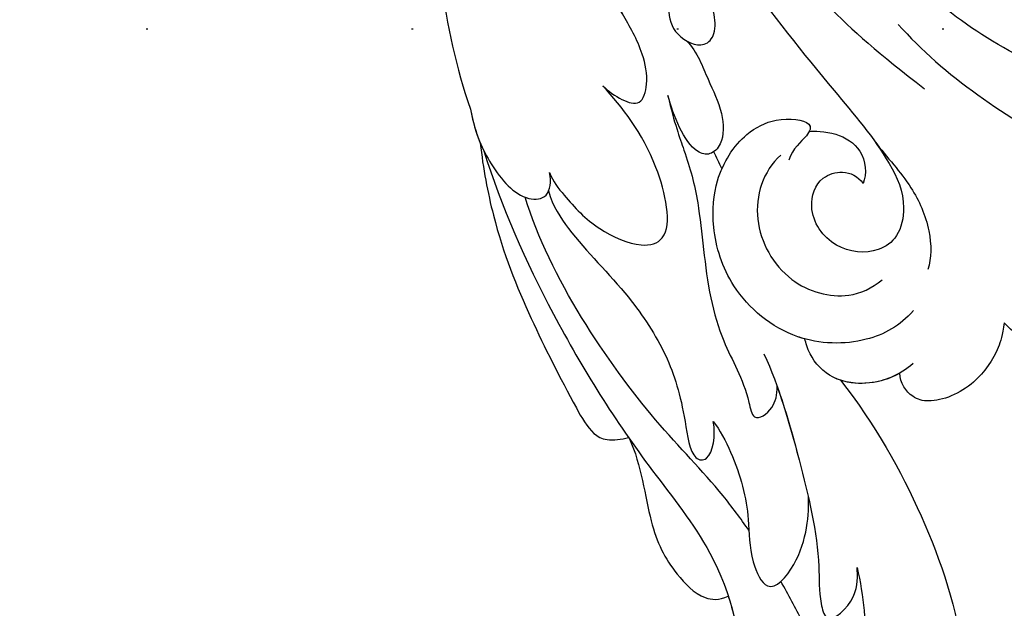
# Model space of a CAD drawing. Units: millimetres. Extents: x 920 to 5120, y 1094 to 2579.
# Drawn here: x 3370 to 3429, y 1398 to 1433 of the extents above; entities that cross this region are included whole.
import ezdxf
from ezdxf.xclip import XClip

# ---------------------------------------------------------------- set-up
doc = ezdxf.new("R2010")
doc.units = ezdxf.units.MM
doc.header["$XCLIPFRAME"] = 2
doc.linetypes.add('DOT', pattern=[6.35, 0, -6.35])
doc.linetypes.add('HIDDEN', pattern=[9.525, 6.35, -3.175])
for name, color, linetype in [('A-04.尺寸標註', 4, 'Continuous'), ('H-08.木作(細線)', 8, 'Continuous'), ('格子', 1, 'Continuous')]:
    doc.layers.add(name, color=color, linetype=linetype)
doc.styles.add('新細明體', font='txt')
doc.dimstyles.new('5', dxfattribs={"dimtxt": 12.5, "dimasz": 3.75, "dimexe": 2.5, "dimexo": 2.5, "dimgap": 1.5, "dimtad": 2, "dimdec": 0, "dimtxsty": '新細明體', "dimblk": 'ARCHTICK', "dimcen": 5, "dimclrd": 8, "dimclre": 8, "dimclrt": 4, "dimadec": 0, "dimazin": 0, "dimtfac": 1, "dimtdec": 0, "dimtix": 1, "dimtmove": 2, "dimatfit": 3, "dimldrblk": 'OPEN90', "dimfxl": 1.25, "dimlwd": 9, "dimlwe": 9, "dimarcsym": 0})

# ---------------------------------------------------------------- blocks, each defined once
blk = doc.blocks.new('SE-21043L-d')
at = {"layer": 'H-08.木作(細線)'}
blk.add_arc((-10.521, 9.63), 38.125, 33.38931, 45.22506, dxfattribs=at)
for points, knots in [([(-10.881, 41.398), (-13.955, 42.861), (-19.159, 46.425), (-26.188, 53.508), (-32.02, 66.748), (-24.944, 77.617), (-15.306, 78.957), (-9.275, 74.529), (-7.406, 66.814), (-11.203, 61.055), (-16.532, 59.611), (-19.836, 61.217), (-21.396, 64.422), (-20.703, 67.17), (-18.609, 67.996), (-17.026, 67.566), (-16.387, 66.776)], [0, 0, 0, 0, 0.0228583, 0.0458328, 0.0788012, 0.1049954, 0.1250914, 0.1423826, 0.159874, 0.1769619, 0.1870785, 0.196051, 0.203049, 0.2100379, 0.2129202, 0.2147575, 0.2147575, 0.2147575, 0.2147575]), ([(-10.881, 41.398), (-13.955, 42.861), (-19.159, 46.425), (-26.188, 53.508), (-31.627, 65.856), (-27.643, 73.332), (-25.41, 75.331)], [0, 0, 0, 0, 0.02285835, 0.04583283, 0.07880119, 0.09946293, 0.09946293, 0.09946293, 0.09946293]), ([(-22.462, 64.566), (-22.312, 63.452), (-19.646, 59.099), (-16.589, 56.332), (-13.82, 54.351), (-13.061, 53.841)], [0, 0, 0, 0, 0.00733855, 0.02647107, 0.0335164, 0.0335164, 0.0335164, 0.0335164]), ([(-10.881, 41.398), (-13.955, 42.861), (-19.159, 46.425), (-25.244, 52.557), (-28.621, 59.257), (-29.313, 62.631)], [0, 0, 0, 0, 0.02285835, 0.04583283, 0.06822098, 0.06822098, 0.06822098, 0.06822098]), ([(14.482, 38.584), (12.054, 41.131), (6.317, 45.866), (-1.537, 50.676), (-9.226, 54.114), (-12.631, 58.02), (-13.616, 60.555)], [0, 0, 0, 0, 0.02550245, 0.05236188, 0.06678985, 0.08587668, 0.08587668, 0.08587668, 0.08587668]), ([(-16.794, 51.039), (-17.913, 52.419), (-19.453, 54.843), (-20.322, 57.826), (-20.099, 60.079), (-21.548, 59.591), (-22.247, 58.471), (-22.239, 57.767)], [0, 0, 0, 0, 0.01216105, 0.01975685, 0.02285865, 0.02542198, 0.03011142, 0.03011142, 0.03011142, 0.03011142]), ([(-16.794, 51.039), (-17.913, 52.419), (-19.453, 54.843), (-20.322, 57.826), (-20.099, 60.079), (-21.548, 59.591), (-22.247, 58.471), (-22.239, 57.767)], [0, 0, 0, 0, 0.01216105, 0.01975685, 0.02285865, 0.02542198, 0.03011142, 0.03011142, 0.03011142, 0.03011142]), ([(-1.084, 50.214), (-2.397, 51.277), (-4.493, 54.481), (-6.624, 56.032), (-9.113, 56.978), (-10.23, 56.528), (-10.622, 56.048)], [0, 0, 0, 0, 0.01039947, 0.02022292, 0.02591399, 0.02916184, 0.02916184, 0.02916184, 0.02916184]), ([(-1.084, 50.214), (-2.397, 51.277), (-4.493, 54.481), (-6.624, 56.032), (-9.113, 56.978), (-10.23, 56.528), (-10.622, 56.048)], [0, 0, 0, 0, 0.01039947, 0.02022292, 0.02591399, 0.02916184, 0.02916184, 0.02916184, 0.02916184]), ([(-1.084, 50.214), (-2.397, 51.277), (-4.493, 54.481), (-6.624, 56.032), (-9.113, 56.978), (-10.23, 56.528), (-10.622, 56.048)], [0, 0, 0, 0, 0.01039947, 0.02022292, 0.02591399, 0.02916184, 0.02916184, 0.02916184, 0.02916184]), ([(-6.059, 42.031), (-7.734, 43.378), (-10.726, 46.654), (-14.225, 50.824), (-15.477, 53.598), (-16.768, 55.085), (-17.733, 52.738), (-17.049, 51.472), (-16.794, 51.039)], [0, 0, 0, 0, 0.01614664, 0.03158671, 0.03703107, 0.0393995, 0.04427435, 0.04809861, 0.04809861, 0.04809861, 0.04809861]), ([(-7.628, 43.418), (-8.714, 44.458), (-11.215, 47.236), (-14.225, 50.824), (-15.477, 53.598), (-16.768, 55.085), (-17.733, 52.738), (-17.049, 51.472), (-16.794, 51.039)], [0.00517069, 0.00517069, 0.00517069, 0.00517069, 0.01614664, 0.03158671, 0.03703107, 0.0393995, 0.04427435, 0.04809861, 0.04809861, 0.04809861, 0.04809861]), ([(-5.126, 47.022), (-5.707, 47.304), (-7.63, 48.699), (-9.497, 50.86), (-10.64, 53.304), (-12.796, 55.095), (-13.734, 51.809), (-12.769, 49.372), (-12.278, 48.549)], [0, 0, 0, 0, 0.00483937, 0.0148967, 0.02097092, 0.02507266, 0.03045964, 0.04022655, 0.04022655, 0.04022655, 0.04022655]), ([(-5.126, 47.022), (-5.707, 47.304), (-7.63, 48.699), (-9.497, 50.86), (-10.64, 53.304), (-12.796, 55.095), (-13.734, 51.809), (-12.769, 49.372), (-12.278, 48.549)], [0, 0, 0, 0, 0.00483937, 0.0148967, 0.02097092, 0.02507266, 0.03045964, 0.04022655, 0.04022655, 0.04022655, 0.04022655]), ([(-9.978, 51.952), (-9.195, 51.519), (-6.537, 50.17), (-0.671, 48.301), (7.554, 43.641), (11.023, 39.976)], [0.04290453, 0.04290453, 0.04290453, 0.04290453, 0.05001689, 0.06715864, 0.10057932, 0.10057932, 0.10057932, 0.10057932]), ([(14.886, 38.256), (14.069, 39.548), (11.529, 42.863), (7.75, 46.204), (3.844, 49.125), (1.234, 50.921), (0.097, 50.959), (-0.659, 50.449), (-0.986, 50.161)], [0, 0, 0, 0, 0.00937651, 0.02595253, 0.04067079, 0.04528068, 0.04768594, 0.05053255, 0.05053255, 0.05053255, 0.05053255]), ([(14.886, 38.256), (14.069, 39.548), (11.529, 42.863), (7.75, 46.204), (3.844, 49.125), (1.234, 50.921), (0.097, 50.959), (-0.659, 50.449), (-0.986, 50.161)], [0, 0, 0, 0, 0.00937651, 0.02595253, 0.04067079, 0.04528068, 0.04768594, 0.05053255, 0.05053255, 0.05053255, 0.05053255]), ([(14.886, 38.256), (14.069, 39.548), (11.529, 42.863), (7.75, 46.204), (3.844, 49.125), (1.234, 50.921), (0.097, 50.959), (-0.659, 50.449), (-0.986, 50.161)], [0, 0, 0, 0, 0.00937651, 0.02595253, 0.04067079, 0.04528068, 0.04768594, 0.05053255, 0.05053255, 0.05053255, 0.05053255]), ([(9.922, 39.009), (9.28, 39.727), (7.035, 41.047), (3.14, 42.223), (-0.968, 44.647), (-3.092, 46.947), (-4.92, 49.686), (-6.104, 49.252), (-5.654, 47.697), (-5.126, 47.022)], [0, 0, 0, 0, 0.00600024, 0.01911864, 0.02897309, 0.03879173, 0.0440034, 0.0465105, 0.0514179, 0.0514179, 0.0514179, 0.0514179]), ([(9.922, 39.009), (9.28, 39.727), (7.035, 41.047), (3.14, 42.223), (-0.968, 44.647), (-3.092, 46.947), (-4.92, 49.686), (-6.104, 49.252), (-5.654, 47.697), (-5.126, 47.022)], [0, 0, 0, 0, 0.00600024, 0.01911864, 0.02897309, 0.03879173, 0.0440034, 0.0465105, 0.0514179, 0.0514179, 0.0514179, 0.0514179]), ([(6.035, 30.675), (4.944, 32.013), (3.359, 33.465), (1.236, 35.845), (-1.016, 39.833), (-3.867, 42.877), (-5.796, 44.006), (-7.336, 46.071), (-8.087, 44.747), (-7.876, 43.886), (-7.624, 43.41)], [0, 0, 0, 0, 0.00598974, 0.01451441, 0.02740384, 0.03375862, 0.04369686, 0.04605553, 0.04933224, 0.05217553, 0.05217553, 0.05217553, 0.05217553]), ([(6.035, 30.675), (4.944, 32.013), (3.359, 33.465), (1.236, 35.845), (-1.016, 39.833), (-3.867, 42.877), (-5.796, 44.006), (-7.336, 46.071), (-8.087, 44.747), (-7.876, 43.886), (-7.624, 43.41)], [0, 0, 0, 0, 0.00598974, 0.01451441, 0.02740384, 0.03375862, 0.04369686, 0.04605553, 0.04933224, 0.05217553, 0.05217553, 0.05217553, 0.05217553]), ([(-14.355, 38.559), (-13.948, 39.517), (-12.859, 40.814), (-10.497, 41.68), (-8.709, 41.061), (-8.013, 40.309), (-7.865, 40.123)], [0, 0, 0, 0, 0.006954, 0.0122799, 0.01702617, 0.01953446, 0.01953446, 0.01953446, 0.01953446]), ([(-13.891, 39.424), (-13.525, 39.972), (-12.545, 40.929), (-10.497, 41.68), (-8.709, 41.061), (-8.013, 40.309), (-7.865, 40.123)], [0.00226327, 0.00226327, 0.00226327, 0.00226327, 0.006954, 0.0122799, 0.01702617, 0.01953446, 0.01953446, 0.01953446, 0.01953446]), ([(-13.891, 39.424), (-13.525, 39.972), (-12.655, 40.821), (-11.463, 41.318), (-10.881, 41.398)], [0.00226327, 0.00226327, 0.00226327, 0.00226327, 0.006954002, 0.011150108, 0.011150108, 0.011150108, 0.011150108]), ([(-18.191, 33.924), (-18.415, 34.624), (-18.619, 35.709), (-18.333, 38.208), (-16.625, 40.144), (-15.13, 40.474), (-14.181, 39.956), (-13.891, 39.424)], [0, 0, 0, 0, 0.00307765, 0.00887556, 0.01585059, 0.01881282, 0.0228986, 0.0228986, 0.0228986, 0.0228986]), ([(-18.191, 33.924), (-18.415, 34.624), (-18.619, 35.709), (-18.333, 38.208), (-16.625, 40.144), (-15.13, 40.474), (-14.181, 39.956), (-13.891, 39.424)], [0, 0, 0, 0, 0.00307765, 0.00887556, 0.01585059, 0.01881282, 0.0228986, 0.0228986, 0.0228986, 0.0228986]), ([(-18.191, 33.924), (-18.415, 34.624), (-18.619, 35.709), (-18.333, 38.208), (-16.625, 40.144), (-15.13, 40.474), (-14.181, 39.956), (-13.891, 39.424)], [0, 0, 0, 0, 0.00307765, 0.00887556, 0.01585059, 0.01881282, 0.0228986, 0.0228986, 0.0228986, 0.0228986]), ([(-12.953, 35.688), (-12.654, 36.872), (-11.229, 38.889), (-7.223, 40.757), (-2.647, 39.673), (0.162, 36.781), (1.214, 34.022), (1.179, 32.779), (1.149, 32.247)], [0, 0, 0, 0, 0.00801314, 0.01789752, 0.02965562, 0.03893215, 0.04673362, 0.05280241, 0.05280241, 0.05280241, 0.05280241]), ([(-7.865, 40.123), (-7.717, 40.152), (-5.917, 40.448), (-2.647, 39.673), (0.162, 36.781), (1.214, 34.022), (1.179, 32.779), (1.149, 32.247)], [0.01683373, 0.01683373, 0.01683373, 0.01683373, 0.01789752, 0.02965562, 0.03893215, 0.04673362, 0.05280241, 0.05280241, 0.05280241, 0.05280241]), ([(10.357, 37.995), (9.959, 38.375), (8.547, 39.024), (6.473, 39.827), (3.454, 39.701), (1.818, 38.144), (5.242, 33.861), (8.178, 32.534), (9.803, 31.887)], [0, 0, 0, 0, 0.00382749, 0.01073721, 0.01664293, 0.02088663, 0.03072082, 0.04450225, 0.04450225, 0.04450225, 0.04450225]), ([(10.357, 37.995), (9.959, 38.375), (8.547, 39.024), (6.473, 39.827), (3.454, 39.701), (1.818, 38.144), (5.242, 33.861), (8.178, 32.534), (9.803, 31.887)], [0, 0, 0, 0, 0.00382749, 0.01073721, 0.01664293, 0.02088663, 0.03072082, 0.04450225, 0.04450225, 0.04450225, 0.04450225]), ([(16.331, 36.694), (15.355, 37.957), (13.685, 39.279), (11.268, 40.34), (9.678, 39.435), (10.021, 38.437), (10.357, 37.995)], [0, 0, 0, 0, 0.00637316, 0.01371952, 0.0167796, 0.01989787, 0.01989787, 0.01989787, 0.01989787]), ([(16.331, 36.694), (15.355, 37.957), (13.685, 39.279), (11.268, 40.34), (9.678, 39.435), (10.021, 38.437), (10.357, 37.995)], [0, 0, 0, 0, 0.00637316, 0.01371952, 0.0167796, 0.01989787, 0.01989787, 0.01989787, 0.01989787]), ([(-1.643, 30.853), (-1.111, 32.209), (-1.566, 35.197), (-5.27, 37.773), (-8.937, 37.091), (-10.112, 35.608), (-10.45, 34.86)], [0, 0, 0, 0, 0.0097218, 0.0191815, 0.02741668, 0.0325893, 0.0325893, 0.0325893, 0.0325893]), ([(-19.001, 29.897), (-19.49, 30.003), (-20.727, 30.452), (-22.298, 31.526), (-24.416, 33.776), (-22.519, 34.577), (-20.556, 34.577), (-19.08, 34.227), (-18.191, 33.924)], [0, 0, 0, 0, 0.00357081, 0.00930187, 0.01461307, 0.01826093, 0.0221029, 0.02877104, 0.02877104, 0.02877104, 0.02877104]), ([(-19.001, 29.897), (-19.49, 30.003), (-20.727, 30.452), (-22.298, 31.526), (-24.416, 33.776), (-22.519, 34.577), (-20.556, 34.577), (-19.08, 34.227), (-18.191, 33.924)], [0, 0, 0, 0, 0.00357081, 0.00930187, 0.01461307, 0.01826093, 0.0221029, 0.02877104, 0.02877104, 0.02877104, 0.02877104]), ([(-19.001, 29.897), (-19.49, 30.003), (-20.727, 30.452), (-22.298, 31.526), (-24.416, 33.776), (-22.519, 34.577), (-20.556, 34.577), (-19.08, 34.227), (-18.191, 33.924)], [0, 0, 0, 0, 0.00357081, 0.00930187, 0.01461307, 0.01826093, 0.0221029, 0.02877104, 0.02877104, 0.02877104, 0.02877104]), ([(38.474, -45.738), (39.894, -40.413), (41.717, -24.784), (31.924, -1.347), (15.695, 17.103), (0.802, 24.473), (-7.083, 27.783), (-9.669, 29.879), (-10.244, 32.103), (-9.378, 33.72), (-7.015, 34.637), (-4.546, 33.326), (-4.203, 31.113), (-5.461, 29.91), (-6.378, 29.932), (-6.835, 30.186)], [0.0331229, 0.0331229, 0.0331229, 0.0331229, 0.0720726, 0.1439001, 0.2028635, 0.2456558, 0.2593741, 0.2664972, 0.2706697, 0.2743599, 0.2805945, 0.2871209, 0.2913729, 0.2940158, 0.2972848, 0.2972848, 0.2972848, 0.2972848]), ([(38.474, -45.738), (39.894, -40.413), (41.717, -24.784), (31.924, -1.347), (15.695, 17.103), (0.802, 24.473), (-7.083, 27.783), (-9.669, 29.879), (-10.244, 32.103), (-9.378, 33.72), (-7.015, 34.637), (-4.546, 33.326), (-4.203, 31.113), (-5.461, 29.91), (-6.378, 29.932), (-6.835, 30.186)], [0.0331229, 0.0331229, 0.0331229, 0.0331229, 0.0720726, 0.1439001, 0.2028635, 0.2456558, 0.2593741, 0.2664972, 0.2706697, 0.2743599, 0.2805945, 0.2871209, 0.2913729, 0.2940158, 0.2972848, 0.2972848, 0.2972848, 0.2972848]), ([(-6.292, 27.574), (-7.492, 28.182), (-9.366, 28.812), (-11.711, 30.757), (-12.543, 32.388), (-12.632, 33.079)], [0, 0, 0, 0, 0.00822757, 0.01468267, 0.02021261, 0.02021261, 0.02021261, 0.02021261]), ([(6.512, 27.223), (5.584, 27.55), (4.38, 28.743), (2.672, 29.967), (1.737, 31.683), (2.138, 32.791), (3.519, 33.121), (5.227, 31.592), (6.035, 30.675)], [0, 0, 0, 0, 0.00582401, 0.01108103, 0.01547588, 0.01804101, 0.02056059, 0.02890686, 0.02890686, 0.02890686, 0.02890686]), ([(6.512, 27.223), (5.584, 27.55), (4.38, 28.743), (2.672, 29.967), (1.737, 31.683), (2.138, 32.791), (3.519, 33.121), (5.227, 31.592), (6.035, 30.675)], [0, 0, 0, 0, 0.00582401, 0.01108103, 0.01547588, 0.01804101, 0.02056059, 0.02890686, 0.02890686, 0.02890686, 0.02890686]), ([(1.149, 32.247), (1.099, 31.66), (0.751, 30.461), (-0.369, 28.87), (-2.547, 28.105), (-2.593, 29.202), (-2.098, 30.185), (-2.205, 30.918)], [0.00161238, 0.00161238, 0.00161238, 0.00161238, 0.00492059, 0.00916425, 0.01420742, 0.01762671, 0.02257436, 0.02257436, 0.02257436, 0.02257436]), ([(1.149, 32.247), (1.099, 31.66), (0.751, 30.461), (-0.369, 28.87), (-2.354, 28.173), (-2.543, 28.634), (-2.542, 28.822)], [0.00161238, 0.00161238, 0.00161238, 0.00161238, 0.00492059, 0.00916425, 0.01420742, 0.01649783, 0.01649783, 0.01649783, 0.01649783]), ([(9.803, 31.887), (9.359, 32.035), (8.412, 32.177), (7.172, 31.996), (7.415, 30.442), (8.74, 28.746), (10.759, 27.449), (18.122, 22.318), (29.958, 11.398), (38.919, -6.232), (41.116, -18.254), (41.368, -22.482)], [0, 0, 0, 0, 0.0031217, 0.0060446, 0.0090696, 0.0130459, 0.0194337, 0.0263641, 0.0774809, 0.1324703, 0.1635336, 0.1635336, 0.1635336, 0.1635336]), ([(9.803, 31.887), (9.359, 32.035), (8.412, 32.177), (7.172, 31.996), (7.415, 30.442), (8.74, 28.746), (10.759, 27.449), (12.668, 26.119), (13.829, 25.266), (14.208, 24.983)], [0, 0, 0, 0, 0.00312168, 0.00604462, 0.0090696, 0.01304585, 0.01943375, 0.02636415, 0.02974843, 0.02974843, 0.02974843, 0.02974843]), ([(-2.542, 28.822), (-2.76, 28.68), (-3.979, 28.088), (-5.989, 28.297), (-6.805, 29.56), (-6.835, 30.186)], [0, 0, 0, 0, 0.00447995, 0.00865793, 0.01336233, 0.01336233, 0.01336233, 0.01336233]), ([(-2.542, 28.822), (-2.76, 28.68), (-3.979, 28.088), (-5.989, 28.297), (-6.805, 29.56), (-6.835, 30.186)], [0, 0, 0, 0, 0.00447995, 0.00865793, 0.01336233, 0.01336233, 0.01336233, 0.01336233]), ([(8.326, 25.942), (8.072, 26.457), (7.34, 27.327), (5.372, 27.258), (5.076, 26.041), (5.972, 24.531), (10.364, 21.474), (13.586, 18.061), (15.767, 15.231)], [0, 0, 0, 0, 0.00401208, 0.00795462, 0.01033708, 0.01322711, 0.01861286, 0.03941001, 0.03941001, 0.03941001, 0.03941001]), ([(8.326, 25.942), (8.072, 26.457), (7.34, 27.327), (5.372, 27.258), (5.076, 26.041), (5.972, 24.531), (10.364, 21.474), (13.586, 18.061), (15.767, 15.231)], [0, 0, 0, 0, 0.00401208, 0.00795462, 0.01033708, 0.01322711, 0.01861286, 0.03941001, 0.03941001, 0.03941001, 0.03941001]), ([(30.967, -2.748), (26.751, 3.438), (17.945, 13.174), (3.883, 20.588), (-4.201, 22.76), (-7.621, 23.433)], [0, 0, 0, 0, 0.0429836, 0.0931956, 0.1098671, 0.1098671, 0.1098671, 0.1098671]), ([(-4.475, 20.67), (-8.345, 22.204), (-17.444, 23.501), (-28.796, 22.05), (-36.325, 19.177), (-39.955, 16.276), (-39.765, 13.232), (-36.612, 12.602), (-34.985, 13.529), (-34.252, 14.025)], [0, 0, 0, 0, 0.0311323, 0.0632046, 0.079902, 0.0897953, 0.0943539, 0.101025, 0.1074703, 0.1074703, 0.1074703, 0.1074703]), ([(-34.252, 14.025), (-34.276, 13.685), (-34.249, 12.662), (-33.076, 10.834), (-29.316, 12.897), (-24.899, 17.153), (-12.775, 20.129), (-5.528, 18.457), (-1.524, 17.274)], [0, 0, 0, 0, 0.0026962, 0.00740781, 0.01272258, 0.02857899, 0.0572269, 0.08705332, 0.08705332, 0.08705332, 0.08705332]), ([(4.258, 14.616), (0.468, 16.114), (-6.831, 17.517), (-14.782, 15.055), (-19.014, 13.195), (-21.811, 11.754), (-22.458, 13.71), (-22.462, 14.704), (-22.452, 14.899)], [0, 0, 0, 0, 0.02804058, 0.04923788, 0.05963999, 0.06337373, 0.06881234, 0.070196, 0.070196, 0.070196, 0.070196]), ([(4.258, 14.616), (0.468, 16.114), (-6.831, 17.517), (-14.782, 15.055), (-19.014, 13.195), (-21.811, 11.754), (-22.458, 13.71), (-22.462, 14.704), (-22.452, 14.899)], [0, 0, 0, 0, 0.02804058, 0.04923788, 0.05963999, 0.06337373, 0.06881234, 0.070196, 0.070196, 0.070196, 0.070196])]:
    blk.add_open_spline(points, degree=3, knots=knots, dxfattribs=at)
for points in [[(-10.622, 56.048), (-11.906, 57.352), (-12.968, 58.886), (-13.616, 60.555)], [(-10.622, 56.048), (-11.906, 57.352), (-12.968, 58.886), (-13.616, 60.555)], [(-0.986, 50.161), (-1.019, 50.179), (-1.051, 50.196), (-1.084, 50.214)], [(-0.986, 50.161), (-1.019, 50.179), (-1.051, 50.196), (-1.084, 50.214)], [(16.331, 36.694), (15.805, 37.374), (15.338, 37.867), (14.886, 38.256)], [(1.166, 33.164), (1.465, 32.933), (1.765, 32.702), (2.065, 32.472)], [(1.166, 33.164), (1.465, 32.933), (1.765, 32.702), (2.065, 32.472)]]:
    blk.add_open_spline(points, degree=3, dxfattribs=at)
blk = doc.blocks.new('_ArchTick')
at = {"color": 0, "linetype": 'ByBlock', "const_width": 0.15}
blk.add_lwpolyline([(-0.5, -0.5), (0.5, 0.5)], dxfattribs=at)
blk = doc.blocks.new('*D30')
at = {"layer": 'A-04.尺寸標註', "color": 8, "linetype": 'HIDDEN', "lineweight": 9, "ltscale": 0.5, "transparency": 16777216}
for p, q in [((3323.05, 1480.112), (3323.05, 1280.871)), ((4808.375, 1300.611), (4808.375, 1280.871))]:
    blk.add_line(p, q, dxfattribs=at)
at = {"layer": 'A-04.尺寸標註', "color": 8, "lineweight": 9, "ltscale": 0.5, "transparency": 16777216}
blk.add_line((3323.05, 1283.371), (4808.375, 1283.371), dxfattribs=at)
at = {"layer": 'DEFPOINTS', "color": 0, "ltscale": 0.5, "transparency": 16777216}
for p in [(3323.05, 1482.612), (4808.375, 1303.111), (4808.375, 1283.371)]:
    blk.add_point(p, dxfattribs=at)
at = {"layer": 'A-04.尺寸標註', "color": 8, "lineweight": 9, "ltscale": 0.5, "transparency": 16777216, "xscale": 3.75, "yscale": 3.75, "zscale": 3.75, "rotation": 180}
blk.add_blockref('_ArchTick', (3323.05, 1283.371), dxfattribs=at)
at = {"layer": 'A-04.尺寸標註', "color": 8, "lineweight": 9, "ltscale": 0.5, "transparency": 16777216, "xscale": 3.75, "yscale": 3.75, "zscale": 3.75}
blk.add_blockref('_ArchTick', (4808.375, 1283.371), dxfattribs=at)
at = {"layer": 'A-04.尺寸標註', "color": 4, "ltscale": 0.5, "transparency": 16777216, "insert": (4065.713, 1274.794), "char_height": 12.5, "attachment_point": 5, "style": '新細明體'}
blk.add_mtext('1485', dxfattribs=at)
blk = doc.blocks.new('_Open90')
at = {"color": 0, "linetype": 'ByBlock', "lineweight": -2}
for p, q in [((-0.5, 0.5), (0, 0)), ((0, 0), (-1, 0)), ((0, 0), (-0.5, -0.5))]:
    blk.add_line(p, q, dxfattribs=at)
blk = doc.blocks.new('*D31')
at = {"layer": 'A-04.尺寸標註', "color": 8, "linetype": 'HIDDEN', "lineweight": 9, "ltscale": 0.5, "transparency": 16777216}
for p, q in [((4054.953, 1832.762), (3283.457, 1832.762)), ((3390.613, 1350.843), (3283.457, 1350.843))]:
    blk.add_line(p, q, dxfattribs=at)
at = {"layer": 'A-04.尺寸標註', "color": 8, "lineweight": 9, "ltscale": 0.5, "transparency": 16777216}
blk.add_line((3285.957, 1350.843), (3285.957, 1832.762), dxfattribs=at)
at = {"layer": 'DEFPOINTS', "color": 0, "ltscale": 0.5, "transparency": 16777216}
for p in [(3285.957, 1832.762), (4057.453, 1832.762), (3393.113, 1350.843)]:
    blk.add_point(p, dxfattribs=at)
at = {"layer": 'A-04.尺寸標註', "color": 8, "lineweight": 9, "ltscale": 0.5, "transparency": 16777216, "xscale": 3.75, "yscale": 3.75, "zscale": 3.75}
for p, rotation in [((3285.957, 1832.762), 90), ((3285.957, 1350.843), 270)]:
    blk.add_blockref('_ArchTick', p, dxfattribs=dict(at, rotation=rotation))
at = {"layer": 'A-04.尺寸標註', "color": 4, "ltscale": 0.5, "transparency": 16777216, "insert": (3277.499, 1591.803), "char_height": 12.5, "attachment_point": 5, "rotation": 90, "style": '新細明體'}
blk.add_mtext('482', dxfattribs=at)
blk = doc.blocks.new('格子')
at = {"layer": '格子', "linetype": 'DOT', "ltscale": 2.5}
blk.add_lwpolyline([(0, -400), (3000, -400)], dxfattribs=at)

msp = doc.modelspace()

# ---------------------------------------------------------------- block references
at = {"color": 179, "true_color": 0x24243d}
ref = msp.add_blockref('格子', (3265.713, 1832.762), dxfattribs=at)
XClip(ref).set_block_clipping_path([(-3.229826394, -502.5603903952), (1603.2365236097, 4.2306457019)])
at = {"rotation": 153.5928833497622}
msp.add_blockref('SE-21043L-d', (3428.009, 1453.534), dxfattribs=at)

# ---------------------------------------------------------------- dimensions: what is measured, and where the dimension line sits
at = {"layer": 'A-04.尺寸標註', "color": 8, "ltscale": 0.5}
dim = msp.add_linear_dim(base=(3285.957, 1832.762), p1=(3393.113, 1350.843), p2=(4057.453, 1832.762), angle=90, dimstyle='5', dxfattribs=at)
dim.commit()
dim.dimension.update_dxf_attribs({"geometry": '*D31', "text_midpoint": (3277.499, 1591.803)})
dim = msp.add_linear_dim(base=(4808.375, 1283.371), p1=(3323.05, 1482.612), p2=(4808.375, 1303.111), dimstyle='5', dxfattribs=at)
dim.commit()
dim.dimension.update_dxf_attribs({"geometry": '*D30', "text_midpoint": (4065.713, 1274.794)})

doc.saveas('drawing.dxf')
